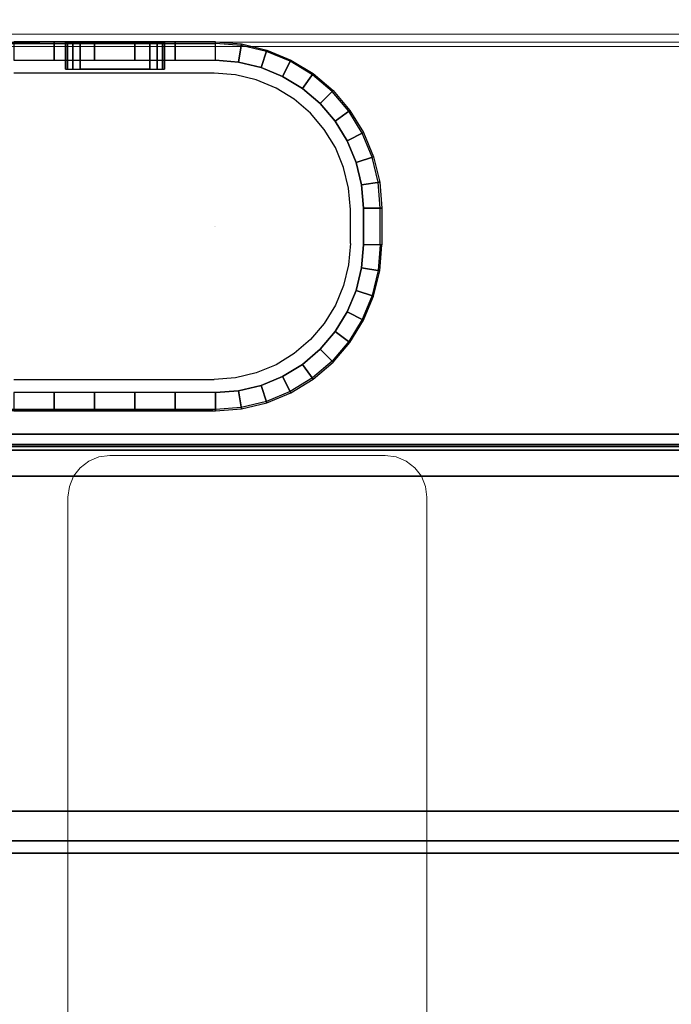
# Model space of a CAD drawing. Units: inches. Extents: x -2 to 198, y -6 to 132.
# Drawn here: x 45 to 48, y 71 to 75 of the extents above; entities that cross this region are included whole.
import ezdxf

# ---------------------------------------------------------------- set-up
doc = ezdxf.new("R2010")
doc.units = ezdxf.units.IN
doc.header["$MEASUREMENT"] = 0
for name, color, linetype in [('ELEC', 1, 'Continuous'), ('ELEC-OTHER', 7, 'Continuous'), ('ELEC-USB', 8, 'Continuous'), ('STRUCTURE-BEAM', 7, 'Continuous'), ('STRUCTURE-OTHER', 7, 'Continuous'), ('WKSURF-LAM', 6, 'Continuous'), ('WKSURF-OTHER', 7, 'Continuous'), ('WORKTL-OTHER', 7, 'Continuous')]:
    doc.layers.add(name, color=color, linetype=linetype)
doc.layers.add('WORKTL-INSERTLINER', color=3, linetype='Continuous', lineweight=9)
doc.layers.add('WORKTL-SHELF', color=3, linetype='Continuous', lineweight=9)
doc.styles.get("Standard").update_dxf_attribs({"font": 'arial.ttf'})

# ---------------------------------------------------------------- blocks, each defined once
blk = doc.blocks.new('XGNTRG_3066GL_0T')
at = {"layer": 'WKSURF-LAM'}
for points, invisible_edges in [([(26.45, -1.181, 28.5), (11.8984, -1.181, 28.5), (0, -29.875, 28.5), (26.45, -5.671, 28.5)], 7), ([(0, -29.875, 27.45), (11.8984, -1.181, 27.45), (26.45, -1.181, 27.45), (26.45, -5.671, 27.45)], 11), ([(0, -29.875, 28.5), (65.88, -29.875, 28.5), (39.43, -5.671, 28.5), (26.45, -5.671, 28.5)], 14), ([(39.43, -5.671, 27.45), (65.88, -29.875, 27.45), (0, -29.875, 27.45), (26.45, -5.671, 27.45)], 13)]:
    blk.add_3dface(points, dxfattribs=dict(at, invisible_edges=invisible_edges))
at = {"layer": 'WKSURF-OTHER'}
blk.add_attdef('OTHER', (9, -16), '', height=2, dxfattribs=at)
blk = doc.blocks.new('XGNBR_66_1T')
at = {"layer": 'STRUCTURE-BEAM'}
for points in [[(0.865, -6.1022, 26.7414), (65.015, -6.1022, 26.7414), (65.015, -6.1022, 25.8753), (0.865, -6.1022, 25.8753)], [(0.865, -6.1483, 26.8528), (65.015, -6.1483, 26.8528), (65.015, -6.1022, 26.7414), (0.865, -6.1022, 26.7414)], [(0.865, -6.1483, 25.7639), (0.865, -6.1022, 25.8753), (65.015, -6.1022, 25.8753), (65.015, -6.1483, 25.7639)], [(0.865, -6.2597, 26.8989), (65.015, -6.2597, 26.8989), (65.015, -6.1483, 26.8528), (0.865, -6.1483, 26.8528)], [(0.865, -6.2597, 25.7178), (0.865, -6.1483, 25.7639), (65.015, -6.1483, 25.7639), (65.015, -6.2597, 25.7178)], [(0.865, -7.5195, 26.8989), (65.015, -7.5195, 26.8989), (65.015, -6.2597, 26.8989), (0.865, -6.2597, 26.8989)], [(0.865, -6.2597, 25.7178), (65.015, -6.2597, 25.7178), (65.015, -7.5195, 25.7178), (0.865, -7.5195, 25.7178)], [(0.865, -7.5195, 25.7178), (65.015, -7.5195, 25.7178), (65.015, -7.6309, 25.7639), (0.865, -7.6309, 25.7639)], [(0.865, -7.6309, 26.8528), (65.015, -7.6309, 26.8528), (65.015, -7.5195, 26.8989), (0.865, -7.5195, 26.8989)], [(0.865, -7.6309, 25.7639), (65.015, -7.6309, 25.7639), (65.015, -7.677, 25.8753), (0.865, -7.677, 25.8753)], [(0.865, -7.677, 26.7414), (65.015, -7.677, 26.7414), (65.015, -7.6309, 26.8528), (0.865, -7.6309, 26.8528)], [(0.865, -7.677, 25.8753), (65.015, -7.677, 25.8753), (65.015, -7.677, 26.7414), (0.865, -7.677, 26.7414)]]:
    blk.add_3dface(points, dxfattribs=at)
at = {"layer": 'STRUCTURE-OTHER'}
blk.add_attdef('OTHER', (3.1807, -15.8896), '', height=2, dxfattribs=at)
blk = doc.blocks.new('XGNWD_66_0T')
at = {"layer": 'ELEC'}
for points in [[(7.55, 5.4485, 22.3828), (5.36, 7.6385, 24.6328), (62.034, 7.6385, 24.6328), (59.844, 5.4485, 22.3828)], [(62.0125, 7.617, 24.6327), (62.034, 7.6385, 24.6328), (5.36, 7.6385, 24.6328), (5.3815, 7.6171, 24.6331)], [(7.5624, 5.4485, 22.4128), (59.8314, 5.4485, 22.4128), (62.0125, 7.617, 24.6327), (5.3815, 7.6171, 24.6331)]]:
    blk.add_3dface(points, dxfattribs=at)
at = {"layer": 'ELEC-OTHER'}
blk.add_attdef('OTHER', (11.1374, -9), '', height=2, dxfattribs=at)
blk = doc.blocks.new('GYT100_110822L_0T')
at = {"layer": 'WORKTL-INSERTLINER'}
for points, invisible_edges in [([(7.698, -0.595, 33.2912), (7.273, -0.17, 33.2912), (0.17, -0.515, 33.2912), (0.17, -21.355, 33.2912)], 11), ([(0.17, -21.355, 33.2112), (0.17, -0.515, 33.2112), (7.698, -0.595, 33.2112), (7.698, -21.275, 33.2112)], 10), ([(0.17, -21.355, 33.2912), (7.698, -21.275, 33.2912), (7.698, -0.595, 33.2912)], 13)]:
    blk.add_3dface(points, dxfattribs=dict(at, invisible_edges=invisible_edges))
blk.add_3dface([(7.698, -21.275, 33.2912), (7.698, -21.275, 33.2112), (7.698, -0.595, 33.2112), (7.698, -0.595, 33.2912)], dxfattribs=at)
at = {"layer": 'WORKTL-SHELF'}
for points, invisible_edges in [([(0.14, -0.515, 29.2), (7.273, -0.14, 29.2), (7.728, -0.595, 29.2), (0.14, -21.355, 29.2)], 7), ([(0.14, -21.355, 29.28), (7.728, -21.275, 29.28), (7.728, -0.595, 29.28), (0.14, -0.515, 29.28)], 5), ([(7.698, -0.595, 33.1312), (7.698, -21.275, 33.1312), (0.17, -21.355, 33.1312), (0.17, -0.515, 33.1312)], 10), ([(7.698, -0.595, 33.2112), (0.17, -0.515, 33.2112), (0.17, -21.355, 33.2112), (7.698, -21.275, 33.2112)], 5), ([(7.728, -21.275, 29.2), (0.14, -21.355, 29.2), (7.728, -0.595, 29.2)], 3), ([(7.6818, -0.595, 32.97), (7.728, -0.595, 32.97), (7.728, -21.275, 32.97), (7.6818, -21.275, 32.97)], 5), ([(7.6818, -21.275, 33.658), (7.728, -21.275, 33.658), (7.728, -0.595, 33.658), (7.6818, -0.595, 33.658)], 5), ([(5.9872, -3.553, 29), (1.8008, -3.553, 29), (1.8008, -2.203, 29), (5.9872, -2.203, 29)], 10), ([(5.9872, -3.553, 29.2), (5.9872, -2.203, 29.2), (1.8008, -2.203, 29.2), (1.8008, -3.553, 29.2)], 5), ([(6.0277, -2.2083, 29), (5.9872, -2.203, 29), (5.9872, -2.203, 29.2), (6.0277, -2.2083, 29.2)], 8), ([(6.144, -2.3599, 29), (5.9872, -2.203, 29), (6.0277, -2.2083, 29), (6.0656, -2.224, 29)], 9), ([(5.9872, -2.203, 29), (6.144, -2.3599, 29), (6.144, -3.3962, 29), (5.9872, -3.553, 29)], 13), ([(6.0277, -2.2083, 29.2), (5.9872, -2.203, 29.2), (6.144, -2.3599, 29.2), (6.0656, -2.224, 29.2)], 6), ([(6.144, -3.3962, 29.2), (6.144, -2.3599, 29.2), (5.9872, -2.203, 29.2), (5.9872, -3.553, 29.2)], 14), ([(6.0656, -2.224, 29), (6.0277, -2.2083, 29), (6.0277, -2.2083, 29.2), (6.0656, -2.224, 29.2)], 10), ([(6.0656, -2.224, 29.2), (6.0981, -2.2489, 29.2), (6.0981, -2.2489, 29), (6.0656, -2.224, 29)], 10), ([(6.0981, -2.2489, 29), (6.144, -2.3599, 29), (6.0656, -2.224, 29)], 3), ([(6.144, -2.3599, 29.2), (6.1387, -2.3193, 29.2), (6.123, -2.2814, 29.2), (6.0656, -2.224, 29.2)], 12), ([(6.123, -2.2814, 29.2), (6.0981, -2.2489, 29.2), (6.0656, -2.224, 29.2)], 12), ([(6.0981, -2.2489, 29.2), (6.123, -2.2814, 29.2), (6.123, -2.2814, 29), (6.0981, -2.2489, 29)], 10), ([(6.144, -2.3599, 29), (6.0981, -2.2489, 29), (6.123, -2.2814, 29), (6.1387, -2.3193, 29)], 1), ([(6.1387, -2.3193, 29), (6.123, -2.2814, 29), (6.123, -2.2814, 29.2), (6.1387, -2.3193, 29.2)], 10), ([(6.144, -2.3599, 29), (6.1387, -2.3193, 29), (6.1387, -2.3193, 29.2), (6.144, -2.3599, 29.2)], 2), ([(6.0277, -3.5477, 29), (5.9872, -3.553, 29), (6.144, -3.3962, 29), (6.1387, -3.4367, 29)], 10), ([(5.9872, -3.553, 29.2), (6.123, -3.4746, 29.2), (6.1387, -3.4367, 29.2), (6.144, -3.3962, 29.2)], 9), ([(6.1387, -3.4367, 29), (6.144, -3.3962, 29), (6.144, -3.3962, 29.2), (6.1387, -3.4367, 29.2)], 8), ([(6.1387, -3.4367, 29), (6.123, -3.4746, 29), (6.0277, -3.5477, 29)], 14), ([(6.123, -3.4746, 29), (6.1387, -3.4367, 29), (6.1387, -3.4367, 29.2), (6.123, -3.4746, 29.2)], 10), ([(6.123, -3.4746, 29.2), (5.9872, -3.553, 29.2), (6.0277, -3.5477, 29.2)], 13), ([(6.0981, -3.5071, 29), (6.0656, -3.532, 29), (6.0277, -3.5477, 29), (6.123, -3.4746, 29)], 4), ([(6.0277, -3.5477, 29.2), (6.0656, -3.532, 29.2), (6.0981, -3.5071, 29.2), (6.123, -3.4746, 29.2)], 8), ([(6.123, -3.4746, 29.2), (6.0981, -3.5071, 29.2), (6.0981, -3.5071, 29), (6.123, -3.4746, 29)], 10), ([(6.0981, -3.5071, 29.2), (6.0656, -3.532, 29.2), (6.0656, -3.532, 29), (6.0981, -3.5071, 29)], 10), ([(5.9872, -3.553, 29), (6.0277, -3.5477, 29), (6.0277, -3.5477, 29.2), (5.9872, -3.553, 29.2)], 2), ([(6.0277, -3.5477, 29), (6.0656, -3.532, 29), (6.0656, -3.532, 29.2), (6.0277, -3.5477, 29.2)], 10)]:
    blk.add_3dface(points, dxfattribs=dict(at, invisible_edges=invisible_edges))
for points in [[(7.6818, -21.275, 32.97), (7.6818, -21.275, 33.658), (7.6818, -0.595, 33.658), (7.6818, -0.595, 32.97)], [(7.698, -21.275, 33.2112), (7.698, -21.275, 33.1312), (7.698, -0.595, 33.1312), (7.698, -0.595, 33.2112)], [(7.728, -21.275, 29.28), (7.728, -21.275, 29.2), (7.728, -0.595, 29.2), (7.728, -0.595, 29.28)], [(7.728, -21.275, 32.97), (7.728, -0.595, 32.97), (7.728, -0.595, 33.658), (7.728, -21.275, 33.658)], [(1.8008, -2.203, 29.2), (5.9872, -2.203, 29.2), (5.9872, -2.203, 29), (1.8008, -2.203, 29)], [(6.144, -3.3962, 29.2), (6.144, -3.3962, 29), (6.144, -2.3599, 29), (6.144, -2.3599, 29.2)], [(1.8008, -3.553, 29.2), (1.8008, -3.553, 29), (5.9872, -3.553, 29), (5.9872, -3.553, 29.2)]]:
    blk.add_3dface(points, dxfattribs=at)
at = {"layer": 'WORKTL-OTHER'}
blk.add_attdef('OTHER', (11, -21), '', height=2, rotation=90, dxfattribs=at)
blk = doc.blocks.new('GYT420_B1_0T')
at = {"layer": 'ELEC'}
for points in [[(-0.951, 0.6578, 0.6299), (-0.9493, 0.6526), (-0.8548, 0.6753), (-0.8556, 0.6807, 0.6299)], [(-0.8449, 0.6126, 0.6299), (-0.8556, 0.6807, 0.6299), (-0.951, 0.6578, 0.6299), (-0.9297, 0.5923, 0.6299)], [(-0.8556, 0.6807, 0.6299), (-0.8548, 0.6753), (-0.7579, 0.6829), (-0.7579, 0.6884, 0.6299)], [(-0.7579, 0.6195, 0.6299), (-0.7579, 0.6884, 0.6299), (-0.8556, 0.6807, 0.6299), (-0.8449, 0.6126, 0.6299)], [(-0.6063, 0.6195, 0.6299), (-0.6063, 0.6884, 0.6299), (-0.7579, 0.6884, 0.6299), (-0.7579, 0.6195, 0.6299)], [(-0.748, 0.6884, 0.6299), (-0.7431, 0.6887, 0.6299), (-0.7389, 0.6866, 0.3875), (-0.7438, 0.6863, 0.3874)], [(-0.7438, 0.6863, 0.3874), (-0.7389, 0.6866, 0.3875), (-0.7361, 0.6864, 0.3686), (-0.7408, 0.6861, 0.3673)], [(-0.7408, 0.6861, 0.3673), (-0.7361, 0.6864, 0.3686), (-0.7286, 0.6863, 0.3511), (-0.7328, 0.6859, 0.3486)], [(-0.7328, 0.6859, 0.3486), (-0.7286, 0.6863, 0.3511), (-0.7168, 0.6862, 0.3361), (-0.7203, 0.6858, 0.3326)], [(-0.7203, 0.6858, 0.3326), (-0.7168, 0.6862, 0.3361), (-0.7016, 0.6861, 0.3246), (-0.704, 0.6857, 0.3204)], [(-0.704, 0.6857, 0.3204), (-0.7016, 0.6861, 0.3246), (-0.684, 0.686, 0.3174), (-0.6852, 0.6856, 0.3127)], [(-0.6852, 0.6856, 0.3127), (-0.684, 0.686, 0.3174), (-0.6651, 0.686, 0.315), (-0.6651, 0.6856, 0.31)], [(-0.6651, 0.6856, 0.31), (-0.6651, 0.686, 0.315), (-0.19, 0.686, 0.315), (-0.19, 0.6856, 0.31)], [(-0.4547, 0.6195, 0.6299), (-0.4547, 0.6884, 0.6299), (-0.6063, 0.6884, 0.6299), (-0.6063, 0.6195, 0.6299)], [(-0.3031, 0.6195, 0.6299), (-0.3031, 0.6884, 0.6299), (-0.4547, 0.6884, 0.6299), (-0.4547, 0.6195, 0.6299)], [(-0.1516, 0.6195, 0.6299), (-0.1516, 0.6884, 0.6299), (-0.3031, 0.6884, 0.6299), (-0.3031, 0.6195, 0.6299)], [(0, 0.6195, 0.6299), (0, 0.6884, 0.6299), (-0.1516, 0.6884, 0.6299), (-0.1516, 0.6195, 0.6299)], [(-1.0416, 0.6203, 0.6299), (-1.0391, 0.6154), (-0.9493, 0.6526), (-0.951, 0.6578, 0.6299)], [(-0.9297, 0.5923, 0.6299), (-0.951, 0.6578, 0.6299), (-1.0416, 0.6203, 0.6299), (-1.0103, 0.5589, 0.6299)], [(-1.1252, 0.569, 0.6299), (-1.122, 0.5646), (-1.0391, 0.6154), (-1.0416, 0.6203, 0.6299)], [(-1.0103, 0.5589, 0.6299), (-1.0416, 0.6203, 0.6299), (-1.1252, 0.569, 0.6299), (-1.0847, 0.5133, 0.6299)], [(-1.1998, 0.5053, 0.6299), (-1.1959, 0.5014), (-1.122, 0.5646), (-1.1252, 0.569, 0.6299)], [(-1.0847, 0.5133, 0.6299), (-1.1252, 0.569, 0.6299), (-1.1998, 0.5053, 0.6299), (-1.1511, 0.4566, 0.6299)], [(-1.2635, 0.4308, 0.6299), (-1.259, 0.4275), (-1.1959, 0.5014), (-1.1998, 0.5053, 0.6299)], [(-1.1511, 0.4566, 0.6299), (-1.1998, 0.5053, 0.6299), (-1.2635, 0.4308, 0.6299), (-1.2077, 0.3903, 0.6299)], [(-1.3147, 0.3471, 0.6299), (-1.3098, 0.3446), (-1.259, 0.4275), (-1.2635, 0.4308, 0.6299)], [(-1.2077, 0.3903, 0.6299), (-1.2635, 0.4308, 0.6299), (-1.3147, 0.3471, 0.6299), (-1.2533, 0.3159, 0.6299)], [(-1.3523, 0.2565, 0.6299), (-1.347, 0.2548), (-1.3098, 0.3446), (-1.3147, 0.3471, 0.6299)], [(-1.2533, 0.3159, 0.6299), (-1.3147, 0.3471, 0.6299), (-1.3523, 0.2565, 0.6299), (-1.2867, 0.2352, 0.6299)], [(-1.3752, 0.1612, 0.6299), (-1.3697, 0.1603), (-1.347, 0.2548), (-1.3523, 0.2565, 0.6299)], [(-1.2867, 0.2352, 0.6299), (-1.3523, 0.2565, 0.6299), (-1.3752, 0.1612, 0.6299), (-1.3071, 0.1504, 0.6299)], [(-1.3828, 0.0634, 0.6299), (-1.3774, 0.0634), (-1.3697, 0.1603), (-1.3752, 0.1612, 0.6299)], [(-1.3071, 0.1504, 0.6299), (-1.3752, 0.1612, 0.6299), (-1.3828, 0.0634, 0.6299), (-1.314, 0.0634, 0.6299)], [(-1.3774, -0.0744), (-1.3828, -0.0744, 0.6299), (-1.3828, 0.0634, 0.6299), (-1.3774, 0.0634)], [(-1.314, -0.0744, 0.6299), (-1.3828, -0.0744, 0.6299), (-1.3828, 0.0634, 0.6299), (-1.314, 0.0634, 0.6299)], [(-1.3697, -0.1713), (-1.3752, -0.1722, 0.6299), (-1.3828, -0.0744, 0.6299), (-1.3774, -0.0744)], [(-1.3071, -0.1614, 0.6299), (-1.3752, -0.1722, 0.6299), (-1.3828, -0.0744, 0.6299), (-1.314, -0.0744, 0.6299)], [(-1.2867, -0.2462, 0.6299), (-1.3523, -0.2675, 0.6299), (-1.3752, -0.1722, 0.6299), (-1.3071, -0.1614, 0.6299)], [(-1.347, -0.2658), (-1.3523, -0.2675, 0.6299), (-1.3752, -0.1722, 0.6299), (-1.3697, -0.1713)], [(-1.2533, -0.3268, 0.6299), (-1.3147, -0.3581, 0.6299), (-1.3523, -0.2675, 0.6299), (-1.2867, -0.2462, 0.6299)], [(-1.3098, -0.3556), (-1.3147, -0.3581, 0.6299), (-1.3523, -0.2675, 0.6299), (-1.347, -0.2658)], [(-1.2077, -0.4012, 0.6299), (-1.2635, -0.4417, 0.6299), (-1.3147, -0.3581, 0.6299), (-1.2533, -0.3268, 0.6299)], [(-1.259, -0.4385), (-1.2635, -0.4417, 0.6299), (-1.3147, -0.3581, 0.6299), (-1.3098, -0.3556)], [(-1.1511, -0.4676, 0.6299), (-1.1998, -0.5163, 0.6299), (-1.2635, -0.4417, 0.6299), (-1.2077, -0.4012, 0.6299)], [(-1.1959, -0.5124), (-1.1998, -0.5163, 0.6299), (-1.2635, -0.4417, 0.6299), (-1.259, -0.4385)], [(-1.0847, -0.5243, 0.6299), (-1.1252, -0.58, 0.6299), (-1.1998, -0.5163, 0.6299), (-1.1511, -0.4676, 0.6299)], [(-1.122, -0.5756), (-1.1252, -0.58, 0.6299), (-1.1998, -0.5163, 0.6299), (-1.1959, -0.5124)], [(-1.0103, -0.5699, 0.6299), (-1.0416, -0.6313, 0.6299), (-1.1252, -0.58, 0.6299), (-1.0847, -0.5243, 0.6299)], [(-1.0391, -0.6264), (-1.0416, -0.6313, 0.6299), (-1.1252, -0.58, 0.6299), (-1.122, -0.5756)], [(-0.9297, -0.6033, 0.6299), (-0.951, -0.6688, 0.6299), (-1.0416, -0.6313, 0.6299), (-1.0103, -0.5699, 0.6299)], [(-0.9493, -0.6636), (-0.951, -0.6688, 0.6299), (-1.0416, -0.6313, 0.6299), (-1.0391, -0.6264)], [(-0.8449, -0.6236, 0.6299), (-0.8556, -0.6917, 0.6299), (-0.951, -0.6688, 0.6299), (-0.9297, -0.6033, 0.6299)], [(-0.7579, -0.6305, 0.6299), (-0.7579, -0.6994, 0.6299), (-0.8556, -0.6917, 0.6299), (-0.8449, -0.6236, 0.6299)], [(-0.8548, -0.6862), (-0.8556, -0.6917, 0.6299), (-0.951, -0.6688, 0.6299), (-0.9493, -0.6636)], [(-0.7579, -0.6305, 0.6299), (-0.7579, -0.6994, 0.6299), (-0.6063, -0.6994, 0.6299), (-0.6063, -0.6305, 0.6299)], [(-0.6063, -0.6305, 0.6299), (-0.6063, -0.6994, 0.6299), (-0.4547, -0.6994, 0.6299), (-0.4547, -0.6305, 0.6299)], [(-0.4547, -0.6305, 0.6299), (-0.4547, -0.6994, 0.6299), (-0.3031, -0.6994, 0.6299), (-0.3031, -0.6305, 0.6299)], [(-0.3031, -0.6305, 0.6299), (-0.3031, -0.6994, 0.6299), (-0.1516, -0.6994, 0.6299), (-0.1516, -0.6305, 0.6299)], [(-0.1516, -0.6305, 0.6299), (-0.1516, -0.6994, 0.6299), (0, -0.6994, 0.6299), (0, -0.6305, 0.6299)], [(-0.7579, -0.6939), (-0.7579, -0.6994, 0.6299), (-0.8556, -0.6917, 0.6299), (-0.8548, -0.6862)]]:
    blk.add_3dface(points, dxfattribs=at)
for points, invisible_edges in [([(-0.7579, -0.0055), (-0.9493, 0.6526), (-0.8548, 0.6753), (-0.7579, -0.0055)], 7), ([(-0.7579, -0.0055), (-0.8548, 0.6753), (-0.7579, 0.6829), (-0.7579, -0.0055)], 7), ([(-0.7579, 0.6884, 0.6299), (-0.748, 0.6884, 0.6299), (-0.7438, 0.6863, 0.3874), (-0.7579, 0.6863, 0.3872)], 7), ([(-0.7579, 0.6863, 0.3872), (-0.7438, 0.6863, 0.3874), (-0.7408, 0.6861, 0.3673), (-0.7579, 0.6861, 0.3673)], 7), ([(-0.7408, 0.6861, 0.3673), (-0.7328, 0.6859, 0.3486), (-0.7579, 0.6856, 0.31), (-0.7579, 0.6861, 0.3673)], 11), ([(-0.7328, 0.6859, 0.3486), (-0.7203, 0.6858, 0.3326), (-0.7579, 0.6856, 0.31), (-0.7328, 0.6859, 0.3486)], 15), ([(-0.7203, 0.6858, 0.3326), (-0.704, 0.6857, 0.3204), (-0.7579, 0.6856, 0.31), (-0.7203, 0.6858, 0.3326)], 15), ([(-0.704, 0.6857, 0.3204), (-0.6852, 0.6856, 0.3127), (-0.6651, 0.6856, 0.31), (-0.7579, 0.6856, 0.31)], 15), ([(-0.2017, 0.6829), (-0.7579, 0.6829), (-0.7579, 0.6856, 0.31), (-0.19, 0.6856, 0.31)], 13), ([(0.7579, -0.6939), (-0.7579, -0.6938), (-0.7579, 0.6829), (0.7579, 0.6829)], 10), ([(0.7402, 0.6872, 0.4613), (-0.7402, 0.6872, 0.4613), (-0.7431, 0.6887, 0.6299), (0.7431, 0.6887, 0.6299)], 15), ([(-0.0813, 0.6872, 0.4566), (-0.0433, 0.6872, 0.4616), (-0.7402, 0.6872, 0.4613), (-0.7401, 0.6872, 0.4566)], 14), ([(-0.1166, 0.6871, 0.442), (-0.0813, 0.6872, 0.4566), (-0.7401, 0.6872, 0.4566), (-0.7398, 0.6871, 0.4418)], 14), ([(-0.147, 0.6869, 0.4187), (-0.1166, 0.6871, 0.442), (-0.7398, 0.6871, 0.4418), (-0.7394, 0.6869, 0.4185)], 14), ([(-0.7394, 0.6869, 0.4185), (-0.7389, 0.6866, 0.3875), (-0.6645, 0.6869, 0.4185), (-0.7394, 0.6869, 0.4185)], 15), ([(-0.7389, 0.6866, 0.3875), (-0.7361, 0.6864, 0.3686), (-0.6645, 0.6869, 0.4185), (-0.7389, 0.6866, 0.3875)], 15), ([(-0.7361, 0.6864, 0.3686), (-0.7286, 0.6863, 0.3511), (-0.6645, 0.6869, 0.4185), (-0.7361, 0.6864, 0.3686)], 15), ([(-0.7286, 0.6863, 0.3511), (-0.7168, 0.6862, 0.3361), (-0.6645, 0.6869, 0.4185), (-0.7286, 0.6863, 0.3511)], 15), ([(-0.7168, 0.6862, 0.3361), (-0.7016, 0.6861, 0.3246), (-0.6645, 0.6869, 0.4185), (-0.7168, 0.6862, 0.3361)], 15), ([(-0.684, 0.686, 0.3174), (-0.6645, 0.6869, 0.4185), (-0.7016, 0.6861, 0.3246), (-0.684, 0.686, 0.3174)], 15), ([(-0.6651, 0.686, 0.315), (-0.6645, 0.6869, 0.4185), (-0.684, 0.686, 0.3174), (-0.6651, 0.686, 0.315)], 15), ([(-0.19, 0.686, 0.315), (-0.1896, 0.6869, 0.4186), (-0.6645, 0.6869, 0.4185), (-0.6651, 0.686, 0.315)], 15), ([(-0.19, 0.6856, 0.31), (-0.185, 0.6853, 0.2721), (-0.2017, 0.6829), (-0.19, 0.6856, 0.31)], 14), ([(-0.185, 0.6853, 0.2721), (-0.1703, 0.6849, 0.2367), (-0.175, 0.6829), (-0.2017, 0.6829)], 14), ([(-0.19, 0.686, 0.315), (-0.185, 0.6863, 0.3529), (-0.185, 0.6869, 0.4186), (-0.1896, 0.6869, 0.4186)], 14), ([(-0.19, 0.6856, 0.31), (-0.19, 0.686, 0.315), (-0.185, 0.6863, 0.3529), (-0.185, 0.6853, 0.2721)], 15), ([(-0.185, 0.6863, 0.3529), (-0.1703, 0.6866, 0.3883), (-0.185, 0.6869, 0.4186), (-0.185, 0.6863, 0.3529)], 14), ([(-0.1703, 0.6866, 0.3883), (-0.147, 0.6869, 0.4187), (-0.185, 0.6869, 0.4186), (-0.1703, 0.6866, 0.3883)], 14), ([(-0.185, 0.6853, 0.2721), (-0.185, 0.6863, 0.3529), (-0.1703, 0.6866, 0.3883), (-0.1703, 0.6849, 0.2367)], 15), ([(-0.147, 0.6847, 0.2063), (-0.1465, 0.6829), (-0.175, 0.6829), (-0.1703, 0.6849, 0.2367)], 7), ([(-0.1703, 0.6849, 0.2367), (-0.1703, 0.6866, 0.3883), (-0.147, 0.6869, 0.4187), (-0.147, 0.6847, 0.2063)], 15), ([(-0.147, 0.6847, 0.2063), (-0.147, 0.6869, 0.4187), (-0.1166, 0.6871, 0.442), (-0.1166, 0.6845, 0.183)], 15), ([(-0.147, 0.6847, 0.2063), (-0.1166, 0.6845, 0.183), (-0.1165, 0.6829), (-0.1465, 0.6829)], 14), ([(-0.1166, 0.6845, 0.183), (-0.1166, 0.6871, 0.442), (-0.0813, 0.6872, 0.4566), (-0.0813, 0.6843, 0.1684)], 15), ([(-0.1166, 0.6845, 0.183), (-0.0813, 0.6843, 0.1684), (-0.0813, 0.6829), (-0.1165, 0.6829)], 14), ([(-0.0813, 0.6843, 0.1684), (-0.0813, 0.6872, 0.4566), (-0.0433, 0.6872, 0.4616), (-0.0433, 0.6843, 0.1634)], 15), ([(-0.0433, 0.6843, 0.1634), (-0.0432, 0.6829), (-0.0813, 0.6829), (-0.0813, 0.6843, 0.1684)], 7), ([(0.0433, 0.6872, 0.4616), (-0.0433, 0.6872, 0.4616), (-0.0433, 0.6843, 0.1634), (0.0433, 0.6843, 0.1634)], 10), ([(0.0432, 0.6829), (-0.0432, 0.6829), (-0.0433, 0.6843, 0.1634), (0.0433, 0.6843, 0.1634)], 11), ([(-0.7579, -0.0055), (-1.0391, 0.6154), (-0.9493, 0.6526), (-0.7579, -0.0055)], 7), ([(-0.7579, -0.0055), (-1.122, 0.5646), (-1.0391, 0.6154), (-0.7579, -0.0055)], 7), ([(-0.833, 0.564, 0.6299), (-0.8449, 0.6126, 0.6299), (-0.9297, 0.5923, 0.6299), (-0.9111, 0.5452, 0.6299)], 5), ([(-0.753, 0.5703, 0.6299), (-0.7579, 0.6195, 0.6299), (-0.8449, 0.6126, 0.6299), (-0.833, 0.564, 0.6299)], 5), ([(-0.753, 0.5703, 0.6299), (-0.7579, 0.6195, 0.6299), (-0.6063, 0.6195, 0.6299), (-0.6024, 0.5703, 0.6299)], 5), ([(-0.6024, 0.5703, 0.6299), (-0.6063, 0.6195, 0.6299), (-0.4547, 0.6195, 0.6299), (-0.4518, 0.5703, 0.6299)], 5), ([(-0.4518, 0.5703, 0.6299), (-0.4547, 0.6195, 0.6299), (-0.3031, 0.6195, 0.6299), (-0.3012, 0.5703, 0.6299)], 5), ([(-0.3012, 0.5703, 0.6299), (-0.3031, 0.6195, 0.6299), (-0.1516, 0.6195, 0.6299), (-0.1506, 0.5703, 0.6299)], 5), ([(-0.1506, 0.5703, 0.6299), (-0.1516, 0.6195, 0.6299), (0, 0.6195, 0.6299), (0, 0.5703, 0.6299)], 5), ([(-0.7579, -0.0055), (-1.1959, 0.5014), (-1.122, 0.5646), (-0.7579, -0.0055)], 7), ([(-0.9853, 0.5145, 0.6299), (-1.0103, 0.5589, 0.6299), (-1.0847, 0.5133, 0.6299), (-1.0538, 0.4725, 0.6299)], 5), ([(-0.9111, 0.5452, 0.6299), (-0.9297, 0.5923, 0.6299), (-1.0103, 0.5589, 0.6299), (-0.9853, 0.5145, 0.6299)], 5), ([(-0.753, -0.0055, 0.6299), (-0.833, 0.564, 0.6299), (-0.9111, 0.5452, 0.6299), (-0.753, -0.0055, 0.6299)], 7), ([(-0.753, -0.0055, 0.6299), (-0.753, 0.5703, 0.6299), (-0.833, 0.564, 0.6299), (-0.753, -0.0055, 0.6299)], 7), ([(-0.753, -0.5813, 0.6299), (-0.6024, -0.5813, 0.6299), (-0.6024, 0.5703, 0.6299), (-0.753, 0.5703, 0.6299)], 15), ([(-0.6024, -0.5813, 0.6299), (-0.4518, -0.5813, 0.6299), (-0.4518, 0.5703, 0.6299), (-0.6024, 0.5703, 0.6299)], 15), ([(-0.4518, -0.5813, 0.6299), (-0.3012, -0.5813, 0.6299), (-0.3012, 0.5703, 0.6299), (-0.4518, 0.5703, 0.6299)], 15), ([(-0.1506, 0.5703, 0.6299), (-0.3012, 0.5703, 0.6299), (-0.3012, -0.5813, 0.6299), (-0.1506, -0.5813, 0.6299)], 15), ([(-0.1506, -0.5813, 0.6299), (0, -0.5813, 0.6299), (0, 0.5703, 0.6299), (-0.1506, 0.5703, 0.6299)], 15), ([(-0.753, -0.0055, 0.6299), (-0.9111, 0.5452, 0.6299), (-0.9853, 0.5145, 0.6299), (-0.753, -0.0055, 0.6299)], 7), ([(-0.7579, -0.0055), (-1.259, 0.4275), (-1.1959, 0.5014), (-0.7579, -0.0055)], 7), ([(-1.0538, 0.4725, 0.6299), (-1.0847, 0.5133, 0.6299), (-1.1511, 0.4566, 0.6299), (-1.1149, 0.4204, 0.6299)], 5), ([(-0.753, -0.0055, 0.6299), (-0.9853, 0.5145, 0.6299), (-1.0538, 0.4725, 0.6299), (-0.753, -0.0055, 0.6299)], 7), ([(-1.1149, 0.4204, 0.6299), (-1.1511, 0.4566, 0.6299), (-1.2077, 0.3903, 0.6299), (-1.167, 0.3593, 0.6299)], 5), ([(-0.753, -0.0055, 0.6299), (-1.0538, 0.4725, 0.6299), (-1.1149, 0.4204, 0.6299), (-0.753, -0.0055, 0.6299)], 7), ([(-0.7579, -0.0055), (-1.3098, 0.3446), (-1.259, 0.4275), (-0.7579, -0.0055)], 7), ([(-0.753, -0.0055, 0.6299), (-1.1149, 0.4204, 0.6299), (-1.167, 0.3593, 0.6299), (-0.753, -0.0055, 0.6299)], 7), ([(-1.167, 0.3593, 0.6299), (-1.2077, 0.3903, 0.6299), (-1.2533, 0.3159, 0.6299), (-1.209, 0.2908, 0.6299)], 5), ([(-0.7579, -0.0055), (-1.347, 0.2548), (-1.3098, 0.3446), (-0.7579, -0.0055)], 7), ([(-0.753, -0.0055, 0.6299), (-1.167, 0.3593, 0.6299), (-1.209, 0.2908, 0.6299), (-0.753, -0.0055, 0.6299)], 7), ([(-1.209, 0.2908, 0.6299), (-1.2533, 0.3159, 0.6299), (-1.2867, 0.2352, 0.6299), (-1.2397, 0.2166, 0.6299)], 5), ([(-0.753, -0.0055, 0.6299), (-1.209, 0.2908, 0.6299), (-1.2397, 0.2166, 0.6299), (-0.753, -0.0055, 0.6299)], 7), ([(-0.7579, -0.0055), (-1.3697, 0.1603), (-1.347, 0.2548), (-0.7579, -0.0055)], 7), ([(-1.2397, 0.2166, 0.6299), (-1.2867, 0.2352, 0.6299), (-1.3071, 0.1504, 0.6299), (-1.2585, 0.1385, 0.6299)], 5), ([(-0.753, -0.0055, 0.6299), (-1.2397, 0.2166, 0.6299), (-1.2585, 0.1385, 0.6299), (-0.753, -0.0055, 0.6299)], 7), ([(-0.7579, -0.0055), (-1.3774, 0.0634), (-1.3697, 0.1603), (-0.7579, -0.0055)], 7), ([(-1.2585, 0.1385, 0.6299), (-1.3071, 0.1504, 0.6299), (-1.314, 0.0634, 0.6299), (-1.2648, 0.0585, 0.6299)], 5), ([(-0.753, -0.0055, 0.6299), (-1.2585, 0.1385, 0.6299), (-1.2648, 0.0585, 0.6299), (-0.753, -0.0055, 0.6299)], 7), ([(-0.7579, -0.0055), (-1.3774, -0.0744), (-1.3774, 0.0634), (-0.7579, -0.0055)], 7), ([(-1.2648, -0.0695, 0.6299), (-1.314, -0.0744, 0.6299), (-1.314, 0.0634, 0.6299), (-1.2648, 0.0585, 0.6299)], 5), ([(-0.753, -0.0055, 0.6299), (-1.2648, 0.0585, 0.6299), (-1.2648, -0.0695, 0.6299), (-0.753, -0.0055, 0.6299)], 7), ([(-0.7579, -0.0055), (-1.3697, -0.1713), (-1.3774, -0.0744), (-0.7579, -0.0055)], 7), ([(-0.7579, -0.0055), (-1.347, -0.2658), (-1.3697, -0.1713), (-0.7579, -0.0055)], 7), ([(-0.7579, -0.0055), (-1.3098, -0.3556), (-1.347, -0.2658), (-0.7579, -0.0055)], 7), ([(-0.7579, -0.0055), (-1.259, -0.4385), (-1.3098, -0.3556), (-0.7579, -0.0055)], 7), ([(-0.753, -0.0055, 0.6299), (-1.2648, -0.0695, 0.6299), (-1.2585, -0.1495, 0.6299), (-0.753, -0.0055, 0.6299)], 7), ([(-0.7579, -0.0055), (-1.1959, -0.5124), (-1.259, -0.4385), (-0.7579, -0.0055)], 7), ([(-0.753, -0.0055, 0.6299), (-1.2585, -0.1495, 0.6299), (-1.2397, -0.2276, 0.6299), (-0.753, -0.0055, 0.6299)], 7), ([(-0.753, -0.0055, 0.6299), (-1.2397, -0.2276, 0.6299), (-1.209, -0.3018, 0.6299), (-0.753, -0.0055, 0.6299)], 7), ([(-0.753, -0.0055, 0.6299), (-1.209, -0.3018, 0.6299), (-1.167, -0.3703, 0.6299), (-0.753, -0.0055, 0.6299)], 7), ([(-0.7579, -0.0055), (-1.122, -0.5756), (-1.1959, -0.5124), (-0.7579, -0.0055)], 7), ([(-0.753, -0.0055, 0.6299), (-1.167, -0.3703, 0.6299), (-1.1149, -0.4314, 0.6299), (-0.753, -0.0055, 0.6299)], 7), ([(-0.7579, -0.0055), (-1.0391, -0.6264), (-1.122, -0.5756), (-0.7579, -0.0055)], 7), ([(-0.753, -0.0055, 0.6299), (-1.1149, -0.4314, 0.6299), (-1.0538, -0.4835, 0.6299), (-0.753, -0.0055, 0.6299)], 7), ([(-0.753, -0.0055, 0.6299), (-1.0538, -0.4835, 0.6299), (-0.9853, -0.5255, 0.6299), (-0.753, -0.0055, 0.6299)], 7), ([(-0.7579, -0.0055), (-0.9493, -0.6636), (-1.0391, -0.6264), (-0.7579, -0.0055)], 7), ([(-0.753, -0.0055, 0.6299), (-0.9853, -0.5255, 0.6299), (-0.9111, -0.5562, 0.6299), (-0.753, -0.0055, 0.6299)], 7), ([(-0.7579, -0.0055), (-0.8548, -0.6862), (-0.9493, -0.6636), (-0.7579, -0.0055)], 7), ([(-0.753, -0.0055, 0.6299), (-0.9111, -0.5562, 0.6299), (-0.833, -0.575, 0.6299), (-0.753, -0.0055, 0.6299)], 7), ([(-0.7579, -0.0055), (-0.7579, -0.6939), (-0.8548, -0.6862), (-0.7579, -0.0055)], 7), ([(-0.753, -0.0055, 0.6299), (-0.833, -0.575, 0.6299), (-0.753, -0.5813, 0.6299), (-0.753, -0.0055, 0.6299)], 7), ([(-1.2585, -0.1495, 0.6299), (-1.3071, -0.1614, 0.6299), (-1.314, -0.0744, 0.6299), (-1.2648, -0.0695, 0.6299)], 5), ([(-1.2397, -0.2276, 0.6299), (-1.2867, -0.2462, 0.6299), (-1.3071, -0.1614, 0.6299), (-1.2585, -0.1495, 0.6299)], 5), ([(-1.209, -0.3018, 0.6299), (-1.2533, -0.3268, 0.6299), (-1.2867, -0.2462, 0.6299), (-1.2397, -0.2276, 0.6299)], 5), ([(-1.167, -0.3703, 0.6299), (-1.2077, -0.4012, 0.6299), (-1.2533, -0.3268, 0.6299), (-1.209, -0.3018, 0.6299)], 5), ([(-1.1149, -0.4314, 0.6299), (-1.1511, -0.4676, 0.6299), (-1.2077, -0.4012, 0.6299), (-1.167, -0.3703, 0.6299)], 5), ([(-1.0538, -0.4835, 0.6299), (-1.0847, -0.5243, 0.6299), (-1.1511, -0.4676, 0.6299), (-1.1149, -0.4314, 0.6299)], 5), ([(-0.9853, -0.5255, 0.6299), (-1.0103, -0.5699, 0.6299), (-1.0847, -0.5243, 0.6299), (-1.0538, -0.4835, 0.6299)], 5), ([(-0.9111, -0.5562, 0.6299), (-0.9297, -0.6033, 0.6299), (-1.0103, -0.5699, 0.6299), (-0.9853, -0.5255, 0.6299)], 5), ([(-0.833, -0.575, 0.6299), (-0.8449, -0.6236, 0.6299), (-0.9297, -0.6033, 0.6299), (-0.9111, -0.5562, 0.6299)], 5), ([(-0.753, -0.5813, 0.6299), (-0.7579, -0.6305, 0.6299), (-0.8449, -0.6236, 0.6299), (-0.833, -0.575, 0.6299)], 5), ([(-0.6024, -0.5813, 0.6299), (-0.6063, -0.6305, 0.6299), (-0.7579, -0.6305, 0.6299), (-0.753, -0.5813, 0.6299)], 5), ([(-0.4518, -0.5813, 0.6299), (-0.4547, -0.6305, 0.6299), (-0.6063, -0.6305, 0.6299), (-0.6024, -0.5813, 0.6299)], 5), ([(-0.3012, -0.5813, 0.6299), (-0.3031, -0.6305, 0.6299), (-0.4547, -0.6305, 0.6299), (-0.4518, -0.5813, 0.6299)], 5), ([(-0.1506, -0.5813, 0.6299), (-0.1516, -0.6305, 0.6299), (-0.3031, -0.6305, 0.6299), (-0.3012, -0.5813, 0.6299)], 5), ([(0, -0.5813, 0.6299), (0, -0.6305, 0.6299), (-0.1516, -0.6305, 0.6299), (-0.1506, -0.5813, 0.6299)], 5), ([(-0.5379, -0.6959, 0.2282), (-0.5581, -0.696, 0.2484), (-0.7579, -0.6938), (-0.5379, -0.6959, 0.2282)], 15), ([(-0.7579, -0.6994, 0.6299), (-0.7579, -0.6938), (-0.5655, -0.6963, 0.2759), (-0.5655, -0.6966, 0.309)], 15), ([(-0.5103, -0.6958, 0.2208), (-0.5379, -0.6959, 0.2282), (-0.7579, -0.6939), (-0.5103, -0.6958, 0.2208)], 15), ([(-0.7579, -0.6939), (-0.0976, -0.6939), (-0.2489, -0.6958, 0.2208), (-0.5103, -0.6958, 0.2208)], 15), ([(-0.5581, -0.696, 0.2484), (-0.5655, -0.6963, 0.2759), (-0.7579, -0.6939), (-0.5581, -0.696, 0.2484)], 15), ([(-0.5581, -0.6968, 0.3366), (-0.5655, -0.6966, 0.309), (-0.7579, -0.6994, 0.6299), (-0.5581, -0.6968, 0.3366)], 7), ([(-0.7579, -0.6994, 0.6299), (-0.5379, -0.697, 0.3567), (-0.5581, -0.6968, 0.3366), (-0.7579, -0.6994, 0.6299)], 7), ([(-0.7579, -0.6994, 0.6299), (-0.5103, -0.6971, 0.3641), (-0.5379, -0.697, 0.3567), (-0.7579, -0.6994, 0.6299)], 15), ([(-0.2489, -0.6971, 0.3641), (-0.0976, -0.6994, 0.6299), (-0.7579, -0.6994, 0.6299), (-0.5103, -0.6971, 0.3641)], 13), ([(-0.2214, -0.6959, 0.2282), (-0.2489, -0.6958, 0.2208), (-0.0976, -0.6939), (-0.2214, -0.6959, 0.2282)], 15), ([(-0.0976, -0.6994, 0.6299), (-0.2489, -0.6971, 0.3641), (-0.2214, -0.697, 0.3567), (-0.0976, -0.6994, 0.6299)], 15), ([(-0.2012, -0.696, 0.2484), (-0.2214, -0.6959, 0.2282), (-0.0976, -0.6939), (-0.2012, -0.696, 0.2484)], 15), ([(-0.2214, -0.697, 0.3567), (-0.2012, -0.6968, 0.3366), (-0.0976, -0.6994, 0.6299), (-0.2214, -0.697, 0.3567)], 15), ([(-0.1938, -0.6963, 0.2759), (-0.2012, -0.696, 0.2484), (-0.0976, -0.6939), (-0.1938, -0.6963, 0.2759)], 15), ([(-0.2012, -0.6968, 0.3366), (-0.1938, -0.6966, 0.309), (-0.0976, -0.6994, 0.6299), (-0.2012, -0.6968, 0.3366)], 15), ([(-0.1938, -0.6966, 0.309), (-0.1938, -0.6963, 0.2759), (-0.0976, -0.6939), (-0.0976, -0.6994, 0.6299)], 15), ([(-0.0976, -0.6939), (0.0968, -0.6939), (0.0976, -0.6994, 0.6299), (-0.0976, -0.6994, 0.6299)], 14)]:
    blk.add_3dface(points, dxfattribs=dict(at, invisible_edges=invisible_edges))
at = {"layer": 'ELEC-USB'}
for points in [[(-0.5655, -0.6963, 0.2759), (-0.5655, -0.5963, 0.2759), (-0.5581, -0.596, 0.2484), (-0.5581, -0.696, 0.2484)], [(-0.5655, -0.6963, 0.2759), (-0.5655, -0.6966, 0.309), (-0.5655, -0.5966, 0.309), (-0.5655, -0.5963, 0.2759)], [(-0.5581, -0.6968, 0.3366), (-0.5581, -0.5968, 0.3366), (-0.5655, -0.5966, 0.309), (-0.5655, -0.6966, 0.309)], [(-0.5581, -0.696, 0.2484), (-0.5581, -0.596, 0.2484), (-0.5379, -0.5959, 0.2282), (-0.5379, -0.6959, 0.2282)], [(-0.5379, -0.697, 0.3567), (-0.5379, -0.597, 0.3567), (-0.5581, -0.5968, 0.3366), (-0.5581, -0.6968, 0.3366)], [(-0.5379, -0.6959, 0.2282), (-0.5379, -0.5959, 0.2282), (-0.5103, -0.5958, 0.2208), (-0.5103, -0.6958, 0.2208)], [(-0.5103, -0.6971, 0.3641), (-0.5103, -0.5971, 0.3641), (-0.5379, -0.597, 0.3567), (-0.5379, -0.697, 0.3567)], [(-0.2489, -0.6958, 0.2208), (-0.5103, -0.6958, 0.2208), (-0.5103, -0.5958, 0.2208), (-0.2489, -0.5958, 0.2208)], [(-0.2489, -0.6971, 0.3641), (-0.5103, -0.6971, 0.3641), (-0.5103, -0.5971, 0.3641), (-0.2489, -0.5971, 0.3641)], [(-0.2489, -0.6958, 0.2208), (-0.2489, -0.5958, 0.2208), (-0.2214, -0.5959, 0.2282), (-0.2214, -0.6959, 0.2282)], [(-0.2214, -0.697, 0.3567), (-0.2214, -0.597, 0.3567), (-0.2489, -0.5971, 0.3641), (-0.2489, -0.6971, 0.3641)], [(-0.2214, -0.6959, 0.2282), (-0.2214, -0.5959, 0.2282), (-0.2012, -0.596, 0.2484), (-0.2012, -0.696, 0.2484)], [(-0.2012, -0.6968, 0.3366), (-0.2012, -0.5968, 0.3366), (-0.2214, -0.597, 0.3567), (-0.2214, -0.697, 0.3567)], [(-0.2012, -0.696, 0.2484), (-0.2012, -0.596, 0.2484), (-0.1938, -0.5963, 0.2759), (-0.1938, -0.6963, 0.2759)], [(-0.1938, -0.6966, 0.309), (-0.1938, -0.5966, 0.309), (-0.2012, -0.5968, 0.3366), (-0.2012, -0.6968, 0.3366)], [(-0.1938, -0.6966, 0.309), (-0.1938, -0.6963, 0.2759), (-0.1938, -0.5963, 0.2759), (-0.1938, -0.5966, 0.309)]]:
    blk.add_3dface(points, dxfattribs=at)
at = {"layer": 'ELEC-USB', "invisible_edges": 15}
for points in [[(-0.5655, -0.5966, 0.309), (-0.5655, -0.5963, 0.2759), (-0.5581, -0.596, 0.2484), (-0.5581, -0.5968, 0.3366)], [(-0.5581, -0.596, 0.2484), (-0.5379, -0.5959, 0.2282), (-0.5379, -0.597, 0.3567), (-0.5581, -0.5968, 0.3366)], [(-0.5379, -0.5959, 0.2282), (-0.5103, -0.5958, 0.2208), (-0.5103, -0.5971, 0.3641), (-0.5379, -0.597, 0.3567)], [(-0.5103, -0.5958, 0.2208), (-0.2489, -0.5958, 0.2208), (-0.2489, -0.5971, 0.3641), (-0.5103, -0.5971, 0.3641)], [(-0.2214, -0.597, 0.3567), (-0.2489, -0.5971, 0.3641), (-0.2489, -0.5958, 0.2208), (-0.2214, -0.5959, 0.2282)], [(-0.2012, -0.5968, 0.3366), (-0.2214, -0.597, 0.3567), (-0.2214, -0.5959, 0.2282), (-0.2012, -0.596, 0.2484)], [(-0.2012, -0.5968, 0.3366), (-0.2012, -0.596, 0.2484), (-0.1938, -0.5963, 0.2759), (-0.1938, -0.5966, 0.309)]]:
    blk.add_3dface(points, dxfattribs=at)
at = {"layer": 'ELEC-OTHER'}
blk.add_attdef('OTHER', (-2, -9), '', height=2, dxfattribs=at)

msp = doc.modelspace()

# ---------------------------------------------------------------- block references
for name, p, rotation in [('XGNTRG_3066GL_0T', (65.88, 65.875), 180), ('XGNBR_66_1T', (65.88, 65.875), 180), ('GYT100_110822L_0T', (43.2737, 67.3284, -0.5), 90), ('GYT420_B1_0T', (45.2737, 74.3284, 31.8), 180)]:
    msp.add_blockref(name, p, dxfattribs=dict(rotation=rotation))
msp.add_blockref('XGNWD_66_0T', (0, 65.875))

doc.saveas('drawing.dxf')
